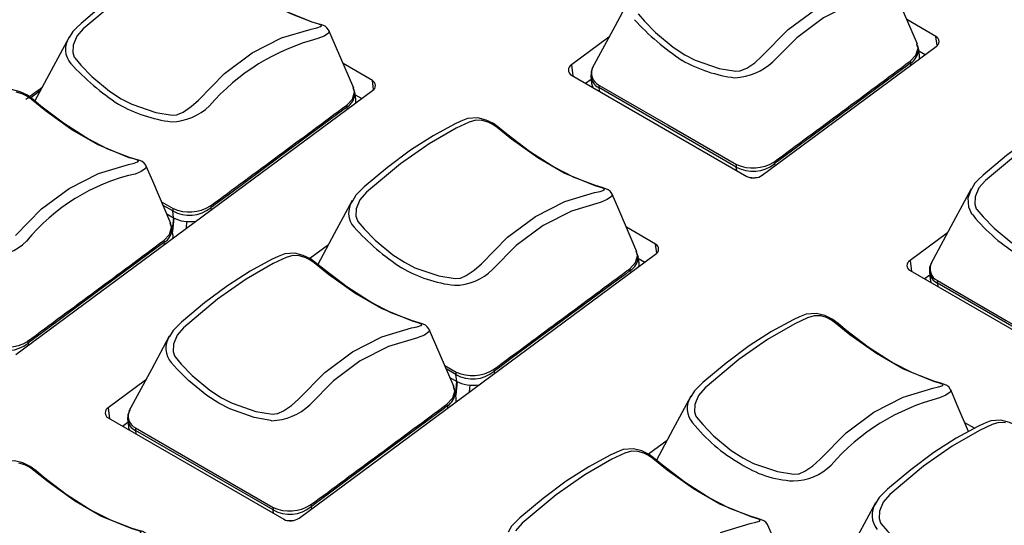
# Model space of a CAD drawing. Extents: x 8.3 to 86.1, y 0 to 62.5.
# Drawn here: x 67.7 to 70.3, y 22 to 23.3 of the extents above; entities that cross this region are included whole.
import ezdxf

# ---------------------------------------------------------------- set-up
doc = ezdxf.new("R2010")
doc.units = 0
doc.header["$LTSCALE"] = 2
doc.header["$MEASUREMENT"] = 0
doc.layers.get('0').update_dxf_attribs({"linetype": 'CONTINUOUS'})

msp = doc.modelspace()

# ---------------------------------------------------------------- linework, layer by layer
for p, q in [((70.1081, 23.2816), (70.0311, 23.326)), ((69.2454, 23.2797), (69.1467, 23.2067)), ((70.1113, 23.2575), (70.1081, 23.2816)), ((69.6501, 22.9161), (70.1083, 23.255)), ((70.0598, 23.2545), (70.0575, 23.2622)), ((70.0582, 23.2596), (70.0621, 23.2471)), ((70.0645, 23.2324), (70.0617, 23.2515)), ((70.0628, 23.2439), (70.0799, 23.234)), ((70.0644, 23.2226), (70.0645, 23.2226)), ((68.6216, 23.1657), (68.5446, 23.2102)), ((69.1467, 23.2067), (69.1505, 23.178)), ((70.0423, 23.2062), (70.0415, 23.2119)), ((69.1469, 23.1801), (69.6097, 22.9129)), ((69.1841, 23.1586), (69.1985, 23.1692)), ((69.1977, 23.1768), (69.1999, 23.1575)), ((68.5732, 23.1386), (68.5709, 23.1464)), ((68.5716, 23.1438), (68.5755, 23.1313)), ((68.6247, 23.1417), (68.6216, 23.1657)), ((69.5815, 22.9376), (69.2188, 23.147)), ((69.2188, 23.147), (69.2198, 23.138)), ((67.6811, 22.4435), (68.6218, 23.1392)), ((67.7455, 23.1388), (67.7203, 23.1202)), ((68.578, 23.1166), (68.5752, 23.1357)), ((68.5763, 23.128), (68.5934, 23.1182)), ((68.5558, 23.0904), (68.555, 23.096)), ((69.5827, 22.9285), (69.5815, 22.9376)), ((69.6823, 22.9462), (69.683, 22.9405)), ((69.6192, 22.9095), (69.6192, 22.9097)), ((68.0656, 22.8455), (68.0957, 22.8282)), ((68.095, 22.8217), (68.0695, 22.8364)), ((68.1957, 22.8303), (68.1965, 22.8246)), ((68.0791, 22.8143), (68.0973, 22.8038)), ((68.0969, 22.804), (68.0937, 22.7727)), ((68.098, 22.8034), (68.0944, 22.7678)), ((68.0973, 22.8038), (68.095, 22.8217)), ((68.0909, 22.7819), (68.0885, 22.7896)), ((68.0893, 22.7871), (68.0932, 22.7745)), ((68.0956, 22.7598), (68.0928, 22.7789)), ((68.1309, 22.7761), (68.1326, 22.7939)), ((69.3685, 22.7346), (69.2915, 22.779)), ((70.1385, 22.7641), (70.0398, 22.6911)), ((68.0734, 22.7336), (68.0726, 22.7393)), ((68.5058, 22.7327), (68.4567, 22.6963)), ((69.3716, 22.7105), (69.3685, 22.7346)), ((68.4281, 22.0123), (69.3687, 22.708)), ((69.3201, 22.7075), (69.3178, 22.7152)), ((69.3185, 22.7126), (69.3224, 22.7001)), ((69.3188, 22.6994), (69.3403, 22.687)), ((69.3249, 22.6854), (69.3221, 22.7045)), ((70.0398, 22.6911), (70.0435, 22.6625)), ((69.3027, 22.6592), (69.3019, 22.6649)), ((70.04, 22.6645), (71.4769, 21.835)), ((70.0772, 22.6431), (70.0916, 22.6537)), ((70.0907, 22.6612), (70.0929, 22.642)), ((70.4746, 22.422), (70.1118, 22.6315)), ((70.1118, 22.6315), (70.1128, 22.6225)), ((67.7134, 22.4736), (67.7141, 22.4679)), ((68.8125, 22.4143), (68.8426, 22.397)), ((68.8419, 22.3906), (68.8165, 22.4053)), ((68.8442, 22.3726), (68.8419, 22.3906)), ((68.9426, 22.3992), (68.9434, 22.3934)), ((68.0234, 22.3759), (67.9247, 22.3029)), ((68.826, 22.3831), (68.8442, 22.3726)), ((68.8438, 22.3729), (68.8406, 22.3415)), ((68.8449, 22.3722), (68.8414, 22.3366)), ((68.8778, 22.3449), (68.8795, 22.3627)), ((68.8378, 22.3507), (68.8355, 22.3585)), ((68.8362, 22.3559), (68.8401, 22.3434)), ((68.8425, 22.3286), (68.8397, 22.3477)), ((67.9247, 22.3029), (67.9284, 22.2743)), ((68.8203, 22.3024), (68.8195, 22.3081)), ((67.9249, 22.2763), (68.3877, 22.0092)), ((67.9621, 22.2548), (67.9765, 22.2655)), ((67.9757, 22.273), (67.9779, 22.2537)), ((70.2095, 22.2491), (70.1845, 22.2635)), ((68.3595, 22.0338), (67.9968, 22.2432)), ((67.9968, 22.2432), (67.9978, 22.2342)), ((69.3989, 22.2171), (69.3497, 22.1808)), ((68.3607, 22.0247), (68.3595, 22.0338)), ((68.4603, 22.0424), (68.461, 22.0367)), ((68.3972, 22.0058), (68.3972, 22.0059))]:
    msp.add_line(p, q)
at = {"flags": 128}
for points in [[(68.3527, 23.3695), (68.3483, 23.3718), (68.2893, 23.4097), (68.2295, 23.4551), (68.2099, 23.4715), (68.194, 23.4834), (68.1749, 23.4927), (68.1525, 23.4982), (68.1259, 23.4966), (68.1084, 23.4898), (68.0914, 23.4819), (68.0346, 23.4511), (67.9753, 23.4127), (67.9144, 23.3674), (67.8533, 23.3162), (67.8408, 23.3041)], [(70.0591, 23.2613), (70.0111, 23.3725), (69.9937, 23.4128)], [(67.9486, 23.3768), (67.8591, 23.3021), (67.8418, 23.2824), (67.8322, 23.2587), (67.8313, 23.2392), (67.835, 23.2275), (67.8364, 23.2251), (67.8529, 23.2059), (67.8818, 23.1761), (67.9283, 23.1374), (67.959, 23.1176)], [(69.3079, 23.396), (69.2607, 23.3081), (69.2016, 23.198)], [(69.9645, 23.3917), (69.9645, 23.3917), (69.9623, 23.3913), (69.8862, 23.3685), (69.8114, 23.3304), (69.7408, 23.278), (69.6782, 23.2147), (69.6782, 23.2147)], [(67.959, 23.1176), (67.9868, 23.1032), (68.05, 23.0816), (68.0934, 23.0745), (68.1056, 23.0755), (68.1073, 23.076), (68.1223, 23.0825), (68.1435, 23.0967), (68.1625, 23.1139), (68.2314, 23.1838), (68.3046, 23.2381), (68.3819, 23.2777), (68.4603, 23.3013), (68.4753, 23.3047), (68.4848, 23.3079), (68.487, 23.3101), (68.4849, 23.3123), (68.4776, 23.3147), (68.4627, 23.319), (68.3808, 23.3525)], [(68.5068, 23.2969), (68.506, 23.2991), (68.5017, 23.3047), (68.4968, 23.3086), (68.4908, 23.3115), (68.4808, 23.3145), (68.4629, 23.3197), (68.4066, 23.3415), (68.3527, 23.3695)], [(69.4456, 23.2334), (69.4734, 23.219), (69.5365, 23.1974), (69.5799, 23.1904), (69.5921, 23.1913), (69.5938, 23.1918), (69.6089, 23.1983), (69.63, 23.2126), (69.649, 23.2298), (69.718, 23.2996), (69.7911, 23.3539)], [(69.323, 23.3409), (69.3394, 23.3217), (69.3683, 23.292), (69.4149, 23.2533), (69.4456, 23.2334)], [(67.8408, 23.3041), (67.8312, 23.2948), (67.8221, 23.2788)], [(68.5067, 23.2968), (68.5074, 23.2961), (68.5057, 23.2907), (68.4943, 23.2828), (68.478, 23.2759), (68.478, 23.2759), (68.478, 23.2759)], [(68.5725, 23.1454), (68.5245, 23.2566), (68.5071, 23.297)], [(67.8214, 23.2802), (67.7742, 23.1923), (67.731, 23.1118)], [(70.0403, 23.2166), (70.0555, 23.2327), (70.061, 23.2505), (70.0598, 23.2545)], [(69.2035, 23.2015), (69.1985, 23.1887), (69.1979, 23.1747)], [(70.0415, 23.2119), (70.0415, 23.2119), (70.0415, 23.2119), (70.0415, 23.2119), (70.0415, 23.2119), (70.0415, 23.2119), (70.0413, 23.2118), (70.0408, 23.2114), (70.0387, 23.2098), (70.0303, 23.2036), (69.9966, 23.1787), (69.8619, 23.079), (69.7274, 22.9796), (69.6937, 22.9546), (69.6852, 22.9483), (69.683, 22.9467), (69.6825, 22.9463), (69.6823, 22.9462), (69.6823, 22.9462), (69.6823, 22.9462), (69.6823, 22.9462)], [(70.0403, 23.2166), (70.0411, 23.2141), (70.0415, 23.2119)], [(67.8704, 23.0127), (67.8659, 23.015), (67.8069, 23.053), (67.7471, 23.0984), (67.7275, 23.1147), (67.7116, 23.1266), (67.6925, 23.1359), (67.6701, 23.1415), (67.6435, 23.1398), (67.6261, 23.133), (67.609, 23.1251), (67.5522, 23.0944), (67.4929, 23.056), (67.432, 23.0107), (67.3709, 22.9595), (67.3584, 22.9474)], [(69.219, 23.1537), (69.2185, 23.1502), (69.2188, 23.147)], [(69.219, 23.1537), (69.4006, 23.0488), (69.5822, 22.944)], [(67.6801, 22.7572), (67.7491, 22.827), (67.8222, 22.8813), (67.8995, 22.9209), (67.9779, 22.9446), (67.9929, 22.9479), (68.0024, 22.9512), (68.0046, 22.9533), (68.0025, 22.9556), (67.9952, 22.9579), (67.9803, 22.9622), (67.8985, 22.9957), (67.8287, 23.036), (67.759, 23.0857), (67.7212, 23.1164), (67.7101, 23.1244), (67.6975, 23.1306), (67.682, 23.135)], [(68.5538, 23.1007), (68.5689, 23.1168), (68.5744, 23.1346), (68.5732, 23.1386)], [(68.555, 23.096), (68.555, 23.096), (68.555, 23.096), (68.555, 23.096), (68.5549, 23.096), (68.5549, 23.096), (68.5548, 23.0959), (68.5542, 23.0955), (68.5521, 23.094), (68.5437, 23.0877), (68.51, 23.0628), (68.3753, 22.9632), (68.2409, 22.8637), (68.2071, 22.8388), (68.1986, 22.8325), (68.1965, 22.8309), (68.1959, 22.8305), (68.1958, 22.8304), (68.1957, 22.8303), (68.1957, 22.8303), (68.1957, 22.8303)], [(68.5538, 23.1007), (68.5546, 23.0983), (68.555, 23.096)], [(70.7323, 22.9698), (70.7279, 22.9721), (70.6689, 23.01), (70.6091, 23.0554), (70.5895, 23.0718), (70.5736, 23.0837), (70.5545, 23.093), (70.5321, 23.0985), (70.5055, 23.0969), (70.488, 23.0901), (70.471, 23.0822), (70.4142, 23.0514), (70.3548, 23.013), (70.294, 22.9677), (70.2329, 22.9165), (70.2204, 22.9044)], [(69.0996, 22.9383), (69.0952, 22.9406), (69.0362, 22.9785), (68.9764, 23.0239), (68.9568, 23.0403), (68.9409, 23.0522), (68.9218, 23.0615), (68.8994, 23.067), (68.8728, 23.0654), (68.8553, 23.0586), (68.8383, 23.0507), (68.7815, 23.0199), (68.7222, 22.9816), (68.6613, 22.9362), (68.6002, 22.885), (68.5877, 22.8729)], [(68.7059, 22.6864), (68.7337, 22.672), (68.7969, 22.6504), (68.8403, 22.6434), (68.8525, 22.6443), (68.8542, 22.6448), (68.8692, 22.6513), (68.8904, 22.6655), (68.9094, 22.6828), (68.9783, 22.7526), (69.0515, 22.8069), (69.1288, 22.8465), (69.2072, 22.8702), (69.2222, 22.8735), (69.2317, 22.8767), (69.2339, 22.8789), (69.2318, 22.8812), (69.2245, 22.8835), (69.2096, 22.8878), (69.1278, 22.9213), (69.058, 22.9615), (68.9883, 23.0112), (68.9504, 23.0419), (68.9394, 23.05), (68.9268, 23.0561), (68.9113, 23.0605), (68.8942, 23.0612), (68.8767, 23.0556), (68.8427, 23.0398), (68.771, 22.9987), (68.6955, 22.9456), (68.606, 22.8709), (68.5887, 22.8512), (68.5791, 22.8275), (68.5782, 22.808), (68.5819, 22.7963), (68.5833, 22.7939), (68.5998, 22.7747), (68.6287, 22.7449), (68.6752, 22.7063), (68.7059, 22.6864)], [(68.0245, 22.9401), (68.0237, 22.9424), (68.0194, 22.948), (68.0144, 22.9518), (68.0084, 22.9548), (67.9984, 22.9578), (67.9806, 22.963), (67.9242, 22.9848), (67.8704, 23.0127)], [(70.3282, 22.9771), (70.2387, 22.9024), (70.2214, 22.8827), (70.2118, 22.859), (70.2109, 22.8395), (70.2146, 22.8278), (70.216, 22.8254), (70.2324, 22.8062), (70.2614, 22.7764), (70.3079, 22.7377)], [(68.0244, 22.9401), (68.0251, 22.9393), (68.0233, 22.9339), (68.012, 22.926), (67.9956, 22.9191), (67.9956, 22.9191), (67.9956, 22.9191)], [(68.0902, 22.7887), (68.0421, 22.8999), (68.0247, 22.9402)], [(69.2537, 22.8657), (69.2529, 22.8679), (69.2486, 22.8736), (69.2437, 22.8774), (69.2377, 22.8803), (69.2277, 22.8833), (69.2099, 22.8886), (69.1535, 22.9103), (69.0996, 22.9383)], [(69.5822, 22.944), (69.5815, 22.9406), (69.5815, 22.9376)], [(69.6807, 22.9508), (69.6817, 22.9484), (69.6823, 22.9462)], [(70.2204, 22.9044), (70.2107, 22.8951), (70.2017, 22.8791)], [(68.5877, 22.8729), (68.5781, 22.8636), (68.569, 22.8477)], [(69.2536, 22.8656), (69.2543, 22.8649), (69.2526, 22.8595), (69.2413, 22.8516), (69.2249, 22.8447), (69.2249, 22.8447), (69.2249, 22.8447)], [(69.3194, 22.7143), (69.2714, 22.8255), (69.254, 22.8658)], [(70.201, 22.8805), (70.1538, 22.7926), (70.0946, 22.6825)], [(70.206, 22.8103), (70.206, 22.8103), (70.2032, 22.8136), (70.1945, 22.8322), (70.1932, 22.8562), (70.2017, 22.8802)], [(68.1942, 22.8349), (68.1951, 22.8325), (68.1957, 22.8303)], [(68.5683, 22.849), (68.5211, 22.7611), (68.4779, 22.6807)], [(69.2249, 22.8447), (69.2249, 22.8447), (69.2226, 22.8443), (69.1465, 22.8215), (69.0718, 22.7834), (69.0012, 22.731), (68.9386, 22.6677), (68.9386, 22.6677)], [(68.0957, 22.8282), (68.095, 22.8248), (68.095, 22.8217)], [(68.0714, 22.744), (68.0865, 22.7601), (68.092, 22.7779), (68.0909, 22.7819)], [(68.0726, 22.7393), (68.0726, 22.7393), (68.0726, 22.7393), (68.0726, 22.7393), (68.0726, 22.7393), (68.0725, 22.7393), (68.0724, 22.7392), (68.0719, 22.7388), (68.0698, 22.7372), (68.0613, 22.731), (68.0276, 22.7061), (67.893, 22.6065), (67.7585, 22.507), (67.7248, 22.482), (67.7163, 22.4757), (67.7141, 22.4741), (67.7136, 22.4737), (67.7134, 22.4736), (67.7134, 22.4736), (67.7134, 22.4736), (67.7134, 22.4736)], [(68.0714, 22.744), (68.0722, 22.7416), (68.0726, 22.7393)], [(68.2236, 22.3297), (68.2514, 22.3153), (68.3145, 22.2936), (68.3579, 22.2866), (68.3701, 22.2876), (68.3718, 22.288), (68.3868, 22.2946), (68.408, 22.3088), (68.427, 22.326), (68.496, 22.3958), (68.5691, 22.4501), (68.6464, 22.4897), (68.7248, 22.5134), (68.7398, 22.5167), (68.7493, 22.52), (68.7516, 22.5221), (68.7494, 22.5244), (68.7421, 22.5267), (68.7273, 22.5311), (68.6454, 22.5646), (68.5756, 22.6048), (68.5059, 22.6545), (68.4681, 22.6852), (68.457, 22.6932), (68.4444, 22.6994), (68.4289, 22.7038), (68.4118, 22.7044), (68.3943, 22.6988), (68.3603, 22.6831), (68.2886, 22.6419), (68.2131, 22.5889), (68.1236, 22.5141), (68.1063, 22.4944), (68.0967, 22.4708), (68.0959, 22.4512), (68.0995, 22.4396), (68.101, 22.4372), (68.1174, 22.4179), (68.1463, 22.3882), (68.1929, 22.3495), (68.2236, 22.3297)], [(68.6173, 22.5816), (68.6128, 22.5838), (68.5538, 22.6218), (68.4941, 22.6672), (68.4744, 22.6836), (68.4586, 22.6954), (68.4394, 22.7047), (68.417, 22.7103), (68.3904, 22.7087), (68.373, 22.7018), (68.3559, 22.6939), (68.2991, 22.6632), (68.2398, 22.6248), (68.179, 22.5795), (68.1178, 22.5283), (68.1054, 22.5162)], [(69.3007, 22.6695), (69.3158, 22.6857), (69.3213, 22.7035), (69.3201, 22.7075)], [(70.0965, 22.686), (70.0915, 22.6731), (70.091, 22.6592)], [(69.3019, 22.6649), (69.3019, 22.6649), (69.3019, 22.6649), (69.3019, 22.6649), (69.3019, 22.6649), (69.3018, 22.6648), (69.3017, 22.6647), (69.3012, 22.6643), (69.299, 22.6628), (69.2906, 22.6565), (69.2569, 22.6316), (69.1222, 22.532), (68.9878, 22.4326), (68.954, 22.4076), (68.9455, 22.4013), (68.9434, 22.3997), (68.9428, 22.3993), (68.9427, 22.3992), (68.9427, 22.3992), (68.9426, 22.3992), (68.9426, 22.3992)], [(69.3007, 22.6695), (69.3015, 22.6671), (69.3019, 22.6649)], [(70.112, 22.6382), (70.1115, 22.6346), (70.1118, 22.6315)], [(70.112, 22.6382), (70.2936, 22.5332), (70.4753, 22.4285)], [(68.7714, 22.5089), (68.7706, 22.5112), (68.7663, 22.5168), (68.7613, 22.5207), (68.7553, 22.5236), (68.7453, 22.5266), (68.7275, 22.5318), (68.6711, 22.5536), (68.6173, 22.5816)], [(69.599, 22.1709), (69.6268, 22.1565), (69.69, 22.1348), (69.7333, 22.1278), (69.7455, 22.1288), (69.7472, 22.1293), (69.7623, 22.1358), (69.7834, 22.15), (69.8024, 22.1672), (69.8714, 22.237), (69.9445, 22.2913), (70.0218, 22.3309), (70.1002, 22.3546), (70.1152, 22.3579), (70.1247, 22.3612), (70.127, 22.3634), (70.1248, 22.3656), (70.1176, 22.368), (70.1027, 22.3723), (70.0208, 22.4058), (69.951, 22.446), (69.8814, 22.4957), (69.8435, 22.5264), (69.8324, 22.5344), (69.8198, 22.5406), (69.8043, 22.545), (69.7873, 22.5456), (69.7697, 22.5401), (69.7357, 22.5243), (69.664, 22.4831), (69.5886, 22.4301), (69.4991, 22.3554), (69.4817, 22.3356), (69.4721, 22.312), (69.4713, 22.2924), (69.4749, 22.2808), (69.4764, 22.2784), (69.4928, 22.2591), (69.5217, 22.2294), (69.5683, 22.1907), (69.599, 22.1709)], [(69.9927, 22.4228), (69.9883, 22.4251), (69.9292, 22.463), (69.8695, 22.5084), (69.8498, 22.5248), (69.834, 22.5366), (69.8149, 22.546), (69.7924, 22.5515), (69.7658, 22.5499), (69.7484, 22.543), (69.7314, 22.5351), (69.6745, 22.5044), (69.6152, 22.466), (69.5544, 22.4207), (69.4932, 22.3695), (69.4808, 22.3574)], [(68.0859, 22.4922), (68.0387, 22.4043), (67.9796, 22.2943)], [(68.1054, 22.5162), (68.0957, 22.5068), (68.0866, 22.4909)], [(68.7713, 22.5089), (68.772, 22.5081), (68.7702, 22.5028), (68.7589, 22.4948), (68.7425, 22.488), (68.7425, 22.488), (68.7425, 22.488)], [(68.8371, 22.3575), (68.7891, 22.4687), (68.7716, 22.5091)], [(67.7118, 22.4782), (67.7128, 22.4758), (67.7134, 22.4736)], [(68.7425, 22.488), (68.7425, 22.488), (68.7402, 22.4875), (68.6642, 22.4648), (68.5894, 22.4266), (68.5188, 22.3742), (68.4562, 22.3109), (68.4562, 22.3109)], [(68.2166, 22.315), (68.1848, 22.3354), (68.1365, 22.3748), (68.1063, 22.4049), (68.0909, 22.422), (68.0909, 22.422)], [(70.1468, 22.3501), (70.146, 22.3524), (70.1417, 22.358), (70.1367, 22.3619), (70.1307, 22.3648), (70.1207, 22.3678), (70.1029, 22.373), (70.0465, 22.3948), (69.9927, 22.4228)], [(68.8426, 22.397), (68.8419, 22.3936), (68.8419, 22.3906)], [(68.9411, 22.4037), (68.9421, 22.4014), (68.9426, 22.3992)], [(68.8183, 22.3128), (68.8334, 22.3289), (68.8389, 22.3467), (68.8378, 22.3507)], [(69.4808, 22.3574), (69.4711, 22.348), (69.462, 22.3321)], [(70.1467, 22.3501), (70.1474, 22.3493), (70.1456, 22.344), (70.1343, 22.3361), (70.1179, 22.3292), (70.1179, 22.3292), (70.1179, 22.3292)], [(70.1943, 22.2409), (70.1645, 22.3099), (70.1471, 22.3503)], [(68.3559, 22.2691), (68.3559, 22.2691), (68.354, 22.2693), (68.3098, 22.2772), (68.2452, 22.3001), (68.2166, 22.315)], [(68.8183, 22.3128), (68.8191, 22.3104), (68.8195, 22.3081)], [(69.4613, 22.3334), (69.4141, 22.2455), (69.3709, 22.1651)], [(67.9815, 22.2978), (67.9765, 22.2849), (67.9759, 22.271)], [(68.8195, 22.3081), (68.8195, 22.3081), (68.8195, 22.3081), (68.8195, 22.3081), (68.8195, 22.3081), (68.8194, 22.3081), (68.8193, 22.308), (68.8188, 22.3076), (68.8167, 22.306), (68.8082, 22.2998), (68.7746, 22.2749), (68.6399, 22.1753), (68.5054, 22.0758), (68.4717, 22.0508), (68.4632, 22.0446), (68.461, 22.043), (68.4605, 22.0426), (68.4603, 22.0424), (68.4603, 22.0424), (68.4603, 22.0424), (68.4603, 22.0424)], [(70.2915, 22.2638), (70.2744, 22.2644), (70.2568, 22.2589), (70.2228, 22.2431), (70.1511, 22.2019), (70.0757, 22.1489), (69.9862, 22.0741), (69.9688, 22.0544), (69.9592, 22.0308), (69.9584, 22.0112), (69.9621, 21.9996), (69.9635, 21.9972), (69.9799, 21.9779), (70.0088, 21.9482), (70.0554, 21.9095), (70.0861, 21.8897)], [(70.4798, 22.1416), (70.4754, 22.1439), (70.4164, 22.1818), (70.3566, 22.2272), (70.3369, 22.2436), (70.3211, 22.2554), (70.302, 22.2647), (70.2795, 22.2703), (70.2529, 22.2687), (70.2355, 22.2618), (70.2185, 22.2539), (70.1616, 22.2232), (70.1023, 22.1848), (70.0415, 22.1395), (69.9804, 22.0883), (69.9679, 22.0762)], [(67.997, 22.2499), (67.9965, 22.2464), (67.9968, 22.2432)], [(67.997, 22.2499), (68.1786, 22.145), (68.3602, 22.0402)], [(69.5103, 22.066), (69.5059, 22.0683), (69.4469, 22.1063), (69.3871, 22.1516), (69.3675, 22.168), (69.3516, 22.1799), (69.3325, 22.1892), (69.3101, 22.1947), (69.2835, 22.1931), (69.266, 22.1863), (69.249, 22.1784), (69.1921, 22.1476), (69.1328, 22.1093), (69.072, 22.0639), (69.0109, 22.0127), (68.9984, 22.0006)], [(69.5395, 21.9742), (69.6178, 21.9979), (69.6329, 22.0012), (69.6423, 22.0044), (69.6446, 22.0066), (69.6424, 22.0089), (69.6352, 22.0112), (69.6203, 22.0155), (69.5384, 22.049), (69.4687, 22.0893), (69.399, 22.1389), (69.3611, 22.1696), (69.35, 22.1777), (69.3375, 22.1838), (69.322, 22.1882), (69.3049, 22.1889), (69.2873, 22.1833), (69.2533, 22.1675), (69.1816, 22.1264), (69.1062, 22.0733), (69.0167, 21.9986), (68.9993, 21.9789)], [(67.8776, 22.0345), (67.8732, 22.0368), (67.8142, 22.0748), (67.7544, 22.1202), (67.7348, 22.1365), (67.7189, 22.1484), (67.6998, 22.1577), (67.6774, 22.1633), (67.6508, 22.1616), (67.6333, 22.1548), (67.6163, 22.1469), (67.5595, 22.1162), (67.5002, 22.0778), (67.4393, 22.0325), (67.3782, 21.9813), (67.3657, 21.9692)], [(67.6873, 21.779), (67.7563, 21.8488), (67.8295, 21.9031), (67.9068, 21.9427), (67.9851, 21.9664), (68.0002, 21.9697), (68.0097, 21.973), (68.0119, 21.9751), (68.0098, 21.9774), (68.0025, 21.9797), (67.9876, 21.984), (67.9057, 22.0175), (67.836, 22.0578), (67.7663, 22.1075), (67.7284, 22.1382), (67.7174, 22.1462), (67.7048, 22.1524), (67.6893, 22.1568)], [(69.9679, 22.0762), (69.9582, 22.0668), (69.9491, 22.0509)], [(69.6644, 21.9934), (69.6636, 21.9957), (69.6593, 22.0013), (69.6544, 22.0051), (69.6483, 22.0081), (69.6384, 22.011), (69.6205, 22.0163), (69.5641, 22.038), (69.5103, 22.066)], [(69.9484, 22.0522), (69.9012, 21.9643), (69.858, 21.8839)], [(68.0317, 21.9619), (68.0309, 21.9642), (68.0266, 21.9698), (68.0217, 21.9736), (68.0157, 21.9766), (68.0057, 21.9796), (67.9878, 21.9848), (67.9315, 22.0066), (67.8776, 22.0345)], [(68.3602, 22.0402), (68.3595, 22.0368), (68.3595, 22.0338)], [(68.4587, 22.047), (68.4597, 22.0446), (68.4603, 22.0424)], [(68.9984, 22.0006), (68.9887, 21.9913), (68.9796, 21.9754)], [(69.7119, 21.8841), (69.6821, 21.9532), (69.6647, 21.9935)]]:
    msp.add_lwpolyline(points, dxfattribs=at)
for centre, radius, start, end in [((69.8005, 23.7709), 0.6602, 222.3938, 236.7567), ((67.8681, 23.2476), 0.0562, 144.9898, 222.0447), ((68.62, 22.7262), 0.5678, 104.4894, 138.9733), ((70.1015, 23.2682), 0.0149, 297.3857, 63.4652), ((70.0188, 23.2488), 0.0433, 301.618, 357.8527), ((69.6235, 23.5455), 0.3754, 240.4876, 263.0207), ((68.3139, 23.6551), 0.6601, 222.3933, 236.7572), ((69.1536, 23.1934), 0.0149, 117.3893, 243.4616), ((69.2342, 23.1849), 0.0347, 152.5279, 243.9033), ((69.5684, 23.3369), 0.1643, 273.3113, 311.9496), ((-42.2654, 174.7769), 188.6348, 306.402493, 306.538316), ((69.2344, 23.1796), 0.0362, 186.0819, 244.4359), ((63.8633, 28.3836), 6.5208, 306.11894, 306.59214), ((68.6149, 23.1524), 0.0149, 297.3869, 63.4672), ((68.5323, 23.1329), 0.0433, 301.622, 357.8475), ((68.1369, 23.4296), 0.3754, 240.4874, 263.021), ((68.0899, 23.2018), 0.1447, 270.573, 314.6882), ((-43.5147, 174.3404), 188.236, 306.402297, 306.538408), ((69.6256, 23.0163), 0.0902, 240.7774, 308.9835), ((69.625, 23.0408), 0.1059, 246.1458, 301.722), ((68.1096, 22.4147), 0.5172, 102.7405, 140.7222), ((69.6272, 22.9484), 0.0396, 243.6476, 305.2637), ((68.139, 22.9004), 0.0901, 240.7754, 308.9852), ((68.1385, 22.925), 0.1059, 246.1464, 301.7221), ((68.615, 22.8164), 0.0562, 144.9889, 222.045), ((70.5514, 23.0885), 0.4435, 218.8511, 240.2995), ((69.0608, 23.2239), 0.6601, 222.3933, 236.7571), ((68.0499, 22.7762), 0.0433, 301.6233, 357.8465), ((67.6045, 22.8522), 0.152, 271.6712, 313.5902), ((-44.0028, 173.9915), 188.2457, 306.402301, 306.538405), ((69.3618, 22.7212), 0.0149, 297.3851, 63.469), ((69.2792, 22.7017), 0.0433, 301.6199, 357.8509), ((70.0466, 22.6779), 0.0149, 117.3857, 243.4652), ((70.1273, 22.6693), 0.0347, 152.5252, 243.906), ((68.8838, 22.9984), 0.3754, 240.4874, 263.0211), ((68.8368, 22.7706), 0.1448, 270.5773, 314.6836), ((-43.1319, 174.4016), 188.8483, 306.402569, 306.538239), ((70.1274, 22.6641), 0.0362, 186.0824, 244.4367), ((68.1345, 22.4598), 0.0577, 146.1667, 220.8672), ((67.6566, 22.5437), 0.0902, 240.7767, 308.9839), ((67.6561, 22.5682), 0.1059, 246.1464, 301.7222), ((68.8859, 22.4692), 0.0901, 240.7732, 308.9877), ((68.8854, 22.4938), 0.1059, 246.1469, 301.7214), ((68.7968, 22.345), 0.0433, 301.6211, 357.8499), ((68.3514, 22.421), 0.152, 271.6751, 313.586), ((-43.6201, 174.0527), 188.8581, 306.402573, 306.538236), ((69.508, 22.3009), 0.0562, 144.9897, 222.0454), ((70.2599, 21.7795), 0.5677, 104.4876, 138.9751), ((67.9316, 22.2896), 0.0149, 117.3898, 243.461), ((68.0122, 22.2811), 0.0347, 152.5272, 243.9019), ((68.0124, 22.2759), 0.0362, 186.0684, 244.4519), ((69.8117, 22.5414), 0.4435, 218.85, 240.3005), ((69.7448, 22.3857), 0.2757, 236.3282, 267.1804), ((69.7298, 22.255), 0.1447, 270.5726, 314.6883), ((69.999, 22.0199), 0.0592, 147.3057, 219.7282), ((68.4036, 22.1125), 0.0901, 240.7745, 308.9865), ((68.403, 22.137), 0.1059, 246.1468, 301.7215), ((68.4052, 22.0446), 0.0396, 243.6486, 305.2633)]:
    msp.add_arc(centre, radius, start, end)
for centre, ratio, start_param, end_param in [((69.9936, 23.2226), 0.651977, 6.082555, 6.293763), ((69.271, 23.1663), 0.651977, 3.131015, 3.343218), ((68.507, 23.1068), 0.651977, 6.082555, 6.293763), ((69.634, 22.9567), 0.652075, 4.399455, 4.658957), ((68.1475, 22.8409), 0.652075, 3.846758, 4.752508), ((68.0246, 22.75), 0.651977, 6.082555, 6.293763), ((69.2539, 22.6756), 0.651977, 6.082555, 6.293763), ((70.164, 22.6508), 0.651977, 3.131015, 3.343218), ((68.8944, 22.4097), 0.652075, 3.846758, 4.752508), ((68.7716, 22.3189), 0.651977, 6.082555, 6.293763), ((68.049, 22.2625), 0.651977, 3.131015, 3.343218), ((68.412, 22.053), 0.652075, 4.399455, 4.658957)]:
    msp.add_ellipse(centre, major_axis=(0.071, 0.0093), ratio=ratio, start_param=start_param, end_param=end_param)

doc.saveas('drawing.dxf')
